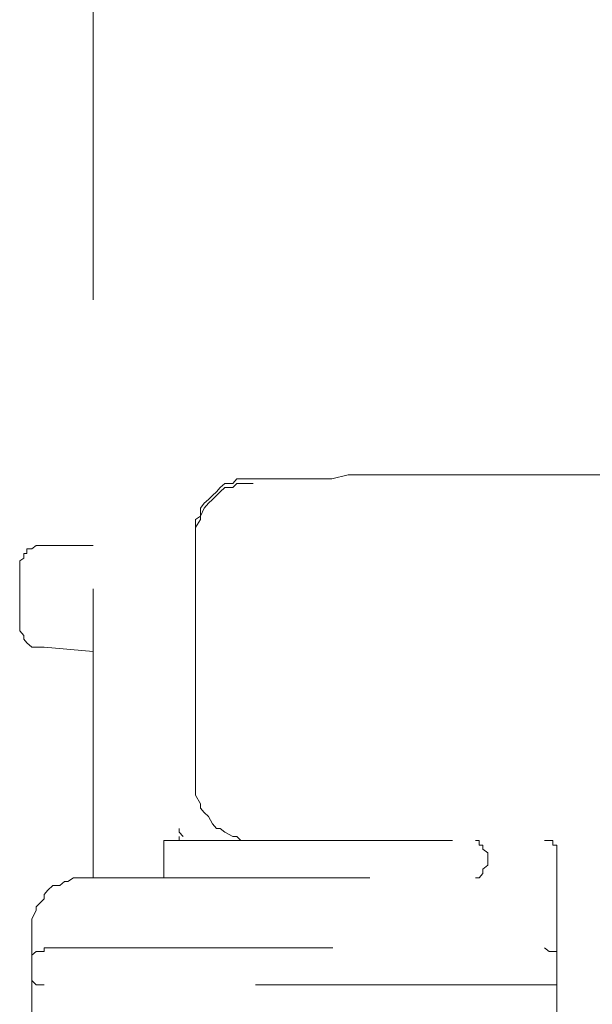
# Model space of a CAD drawing. Units: millimetres. Extents: x 0 to 250, y -250 to 0.
# Drawn here: x 44 to 46, y -130 to -127 of the extents above; entities that cross this region are included whole.
import ezdxf

# ---------------------------------------------------------------- set-up
doc = ezdxf.new("R2010")
doc.units = ezdxf.units.MM
doc.header["$MEASUREMENT"] = 0
for name, pattern in [('AI-Linetype-3210', [2.082873, 1.041436, -1.041436]), ('AI-Linetype-3218', [2.082873, 1.041436, -1.041436]), ('AI-Linetype-3219', [2.082873, 1.041436, -1.041436]), ('AI-Linetype-3220', [2.082873, 1.041436, -1.041436]), ('AI-Linetype-3221', [2.082873, 1.041436, -1.041436]), ('AI-Linetype-3222', [2.082873, 1.041436, -1.041436]), ('AI-Linetype-3223', [2.082873, 1.041436, -1.041436]), ('AI-Linetype-3224', [2.082873, 1.041436, -1.041436]), ('AI-Linetype-3225', [2.082873, 1.041436, -1.041436]), ('AI-Linetype-3226', [2.082873, 1.041436, -1.041436]), ('AI-Linetype-3227', [2.082873, 1.041436, -1.041436]), ('AI-Linetype-3228', [2.082873, 1.041436, -1.041436]), ('AI-Linetype-3229', [2.082873, 1.041436, -1.041436]), ('AI-Linetype-3230', [2.082873, 1.041436, -1.041436]), ('AI-Linetype-3231', [2.082873, 1.041436, -1.041436]), ('AI-Linetype-3232', [2.082873, 1.041436, -1.041436]), ('AI-Linetype-3233', [2.082873, 1.041436, -1.041436]), ('AI-Linetype-3331', [2.082873, 1.041436, -1.041436]), ('AI-Linetype-3332', [2.082873, 1.041436, -1.041436]), ('AI-Linetype-3333', [2.082873, 1.041436, -1.041436]), ('AI-Linetype-3353', [2.082873, 1.041436, -1.041436]), ('AI-Linetype-3354', [2.082873, 1.041436, -1.041436]), ('AI-Linetype-3355', [2.082873, 1.041436, -1.041436]), ('AI-Linetype-3356', [2.082873, 1.041436, -1.041436]), ('AI-Linetype-3357', [2.082873, 1.041436, -1.041436]), ('AI-Linetype-3545', [2.082873, 1.041436, -1.041436]), ('AI-Linetype-3546', [2.082873, 1.041436, -1.041436]), ('AI-Linetype-3623', [2.082873, 1.041436, -1.041436]), ('AI-Linetype-3624', [2.082873, 1.041436, -1.041436]), ('AI-Linetype-3625', [2.082873, 1.041436, -1.041436]), ('AI-Linetype-3626', [2.082873, 1.041436, -1.041436]), ('AI-Linetype-3627', [2.082873, 1.041436, -1.041436]), ('AI-Linetype-3645', [2.082873, 1.041436, -1.041436]), ('AI-Linetype-3646', [2.082873, 1.041436, -1.041436]), ('AI-Linetype-3647', [2.082873, 1.041436, -1.041436]), ('AI-Linetype-3648', [2.082873, 1.041436, -1.041436]), ('AI-Linetype-3649', [2.082873, 1.041436, -1.041436]), ('AI-Linetype-3656', [2.082873, 1.041436, -1.041436]), ('AI-Linetype-3657', [2.082873, 1.041436, -1.041436]), ('AI-Linetype-3658', [2.082873, 1.041436, -1.041436]), ('AI-Linetype-3659', [2.082873, 1.041436, -1.041436]), ('AI-Linetype-3660', [2.082873, 1.041436, -1.041436]), ('AI-Linetype-3661', [2.082873, 1.041436, -1.041436]), ('AI-Linetype-3687', [2.082873, 1.041436, -1.041436]), ('AI-Linetype-3739', [2.082873, 1.041436, -1.041436]), ('AI-Linetype-3740', [2.082873, 1.041436, -1.041436]), ('AI-Linetype-3745', [2.082873, 1.041436, -1.041436]), ('AI-Linetype-3748', [2.082873, 1.041436, -1.041436]), ('AI-Linetype-3753', [2.082873, 1.041436, -1.041436]), ('AI-Linetype-3754', [2.082873, 1.041436, -1.041436]), ('AI-Linetype-3773', [2.082873, 1.041436, -1.041436]), ('AI-Linetype-3774', [2.082873, 1.041436, -1.041436]), ('AI-Linetype-3973', [2.082873, 1.041436, -1.041436]), ('AI-Linetype-3974', [2.082873, 1.041436, -1.041436]), ('AI-Linetype-3975', [2.082873, 1.041436, -1.041436]), ('AI-Linetype-4108', [2.082873, 1.041436, -1.041436]), ('AI-Linetype-4126', [2.082873, 1.041436, -1.041436]), ('AI-Linetype-4135', [2.082873, 1.041436, -1.041436]), ('AI-Linetype-4138', [2.082873, 1.041436, -1.041436]), ('AI-Linetype-4141', [2.082873, 1.041436, -1.041436]), ('AI-Linetype-4145', [2.082873, 1.041436, -1.041436]), ('AI-Linetype-4147', [2.082873, 1.041436, -1.041436]), ('AI-Linetype-5114', [2.082873, 1.041436, -1.041436]), ('AI-Linetype-5115', [2.082873, 1.041436, -1.041436]), ('AI-Linetype-5116', [2.082873, 1.041436, -1.041436]), ('AI-Linetype-5117', [2.082873, 1.041436, -1.041436]), ('AI-Linetype-5118', [2.082873, 1.041436, -1.041436]), ('AI-Linetype-5119', [2.082873, 1.041436, -1.041436]), ('AI-Linetype-5221', [2.082873, 1.041436, -1.041436]), ('AI-Linetype-5222', [2.082873, 1.041436, -1.041436]), ('AI-Linetype-5223', [2.082873, 1.041436, -1.041436]), ('AI-Linetype-5224', [2.082873, 1.041436, -1.041436]), ('AI-Linetype-5230', [2.082873, 1.041436, -1.041436]), ('AI-Linetype-5231', [2.082873, 1.041436, -1.041436]), ('AI-Linetype-5232', [2.082873, 1.041436, -1.041436]), ('AI-Linetype-5233', [2.082873, 1.041436, -1.041436]), ('AI-Linetype-5234', [2.082873, 1.041436, -1.041436]), ('AI-Linetype-5258', [2.082873, 1.041436, -1.041436]), ('AI-Linetype-5259', [2.082873, 1.041436, -1.041436]), ('AI-Linetype-5260', [2.082873, 1.041436, -1.041436]), ('AI-Linetype-5261', [2.082873, 1.041436, -1.041436]), ('AI-Linetype-5262', [2.082873, 1.041436, -1.041436]), ('AI-Linetype-5263', [2.082873, 1.041436, -1.041436]), ('AI-Linetype-5264', [2.082873, 1.041436, -1.041436]), ('AI-Linetype-5265', [2.082873, 1.041436, -1.041436]), ('AI-Linetype-5266', [2.082873, 1.041436, -1.041436]), ('AI-Linetype-5267', [2.082873, 1.041436, -1.041436]), ('AI-Linetype-5268', [2.082873, 1.041436, -1.041436]), ('AI-Linetype-5269', [2.082873, 1.041436, -1.041436]), ('AI-Linetype-5270', [2.082873, 1.041436, -1.041436]), ('AI-Linetype-5271', [2.082873, 1.041436, -1.041436]), ('AI-Linetype-5272', [2.082873, 1.041436, -1.041436]), ('AI-Linetype-5273', [2.082873, 1.041436, -1.041436]), ('AI-Linetype-5274', [2.082873, 1.041436, -1.041436]), ('AI-Linetype-5275', [2.082873, 1.041436, -1.041436]), ('AI-Linetype-5290', [2.082873, 1.041436, -1.041436]), ('AI-Linetype-5291', [2.082873, 1.041436, -1.041436]), ('AI-Linetype-5292', [2.082873, 1.041436, -1.041436]), ('AI-Linetype-5293', [2.082873, 1.041436, -1.041436]), ('AI-Linetype-5294', [2.082873, 1.041436, -1.041436]), ('AI-Linetype-5295', [2.082873, 1.041436, -1.041436]), ('AI-Linetype-5296', [2.082873, 1.041436, -1.041436]), ('AI-Linetype-5297', [2.082873, 1.041436, -1.041436]), ('AI-Linetype-5298', [2.082873, 1.041436, -1.041436]), ('AI-Linetype-5299', [2.082873, 1.041436, -1.041436]), ('AI-Linetype-5300', [2.082873, 1.041436, -1.041436]), ('AI-Linetype-5301', [2.082873, 1.041436, -1.041436]), ('AI-Linetype-5302', [2.082873, 1.041436, -1.041436]), ('AI-Linetype-5303', [2.082873, 1.041436, -1.041436]), ('AI-Linetype-5304', [2.082873, 1.041436, -1.041436]), ('AI-Linetype-5305', [2.082873, 1.041436, -1.041436]), ('AI-Linetype-5306', [2.082873, 1.041436, -1.041436]), ('AI-Linetype-5307', [2.082873, 1.041436, -1.041436]), ('AI-Linetype-5308', [2.082873, 1.041436, -1.041436]), ('AI-Linetype-5309', [2.082873, 1.041436, -1.041436]), ('AI-Linetype-5310', [2.082873, 1.041436, -1.041436]), ('AI-Linetype-5311', [2.082873, 1.041436, -1.041436]), ('AI-Linetype-5312', [2.082873, 1.041436, -1.041436]), ('AI-Linetype-5313', [2.082873, 1.041436, -1.041436]), ('AI-Linetype-5314', [2.082873, 1.041436, -1.041436]), ('AI-Linetype-5315', [2.082873, 1.041436, -1.041436]), ('AI-Linetype-5316', [2.082873, 1.041436, -1.041436]), ('AI-Linetype-5317', [2.082873, 1.041436, -1.041436]), ('AI-Linetype-5318', [2.082873, 1.041436, -1.041436]), ('AI-Linetype-5335', [2.082873, 1.041436, -1.041436]), ('AI-Linetype-5336', [2.082873, 1.041436, -1.041436]), ('AI-Linetype-5337', [2.082873, 1.041436, -1.041436]), ('AI-Linetype-5338', [2.082873, 1.041436, -1.041436]), ('AI-Linetype-5339', [2.082873, 1.041436, -1.041436]), ('AI-Linetype-5340', [2.082873, 1.041436, -1.041436]), ('AI-Linetype-5341', [2.082873, 1.041436, -1.041436]), ('AI-Linetype-5342', [2.082873, 1.041436, -1.041436]), ('AI-Linetype-5343', [2.082873, 1.041436, -1.041436]), ('AI-Linetype-5344', [2.082873, 1.041436, -1.041436]), ('AI-Linetype-5345', [2.082873, 1.041436, -1.041436]), ('AI-Linetype-5346', [2.082873, 1.041436, -1.041436]), ('AI-Linetype-5347', [2.082873, 1.041436, -1.041436]), ('AI-Linetype-5348', [2.082873, 1.041436, -1.041436]), ('AI-Linetype-5349', [2.082873, 1.041436, -1.041436]), ('AI-Linetype-5350', [2.082873, 1.041436, -1.041436])]:
    doc.linetypes.add(name, pattern=pattern)
doc.layers.add('Layer 1', color=7, linetype='Continuous')

# ---------------------------------------------------------------- blocks, each defined once
blk = doc.blocks.new('block 3')
at = {"layer": 'Layer 1', "color": 7, "linetype": 'AI-Linetype-4141', "lineweight": 15}
blk.add_lwpolyline([(43.9579, -129.7857), (43.9579, -116.5745)], dxfattribs=at)
at = {"layer": 'Layer 1', "color": 7, "linetype": 'AI-Linetype-3774', "lineweight": 15}
blk.add_lwpolyline([(44.8777, -128.3337), (44.8185, -128.3476)], dxfattribs=at)
at = {"layer": 'Layer 1', "color": 7, "linetype": 'AI-Linetype-3353', "lineweight": 15}
blk.add_lwpolyline([(44.8902, -128.3337), (44.8777, -128.3337)], dxfattribs=at)
at = {"layer": 'Layer 1', "color": 7, "linetype": 'AI-Linetype-3354', "lineweight": 15}
blk.add_lwpolyline([(44.9079, -128.3337), (44.8902, -128.3337)], dxfattribs=at)
at = {"layer": 'Layer 1', "color": 7, "linetype": 'AI-Linetype-3355', "lineweight": 15}
blk.add_lwpolyline([(44.9204, -128.3337), (44.9079, -128.3337)], dxfattribs=at)
at = {"layer": 'Layer 1', "color": 7, "linetype": 'AI-Linetype-3356', "lineweight": 15}
blk.add_lwpolyline([(44.9355, -128.3337), (44.9204, -128.3337)], dxfattribs=at)
at = {"layer": 'Layer 1', "color": 7, "linetype": 'AI-Linetype-3357', "lineweight": 15}
blk.add_lwpolyline([(44.9507, -128.3337), (44.9355, -128.3337)], dxfattribs=at)
at = {"layer": 'Layer 1', "color": 7, "linetype": 'AI-Linetype-3739', "lineweight": 15}
blk.add_lwpolyline([(47.7665, -128.3337), (44.9507, -128.3337)], dxfattribs=at)
at = {"layer": 'Layer 1', "color": 7, "linetype": 'AI-Linetype-3546', "lineweight": 15}
blk.add_lwpolyline([(45.7206, -128.3337), (45.5848, -128.3337)], dxfattribs=at)
at = {"layer": 'Layer 1', "color": 7, "linetype": 'AI-Linetype-3210', "lineweight": 15}
blk.add_lwpolyline([(45.7206, -128.3337), (45.8691, -128.3337)], dxfattribs=at)
at = {"layer": 'Layer 1', "color": 7, "linetype": 'AI-Linetype-3228', "lineweight": 15}
blk.add_lwpolyline([(44.4323, -128.3652), (44.4159, -128.379)], dxfattribs=at)
at = {"layer": 'Layer 1', "color": 7, "linetype": 'AI-Linetype-3229', "lineweight": 15}
blk.add_lwpolyline([(44.4611, -128.3652), (44.4323, -128.3652)], dxfattribs=at)
at = {"layer": 'Layer 1', "color": 7, "linetype": 'AI-Linetype-3230', "lineweight": 15}
blk.add_lwpolyline([(44.4751, -128.3476), (44.4611, -128.3652)], dxfattribs=at)
at = {"layer": 'Layer 1', "color": 7, "linetype": 'AI-Linetype-5307', "lineweight": 15}
blk.add_lwpolyline([(44.4751, -128.3652), (44.4611, -128.379)], dxfattribs=at)
at = {"layer": 'Layer 1', "color": 7, "linetype": 'AI-Linetype-3231', "lineweight": 15}
blk.add_lwpolyline([(44.4901, -128.3476), (44.4751, -128.3476)], dxfattribs=at)
at = {"layer": 'Layer 1', "color": 7, "linetype": 'AI-Linetype-5306', "lineweight": 15}
blk.add_lwpolyline([(44.4901, -128.3652), (44.4751, -128.3652)], dxfattribs=at)
at = {"layer": 'Layer 1', "color": 7, "linetype": 'AI-Linetype-3232', "lineweight": 15}
blk.add_lwpolyline([(44.5216, -128.3476), (44.4901, -128.3476)], dxfattribs=at)
at = {"layer": 'Layer 1', "color": 7, "linetype": 'AI-Linetype-5305', "lineweight": 15}
blk.add_lwpolyline([(44.5216, -128.3652), (44.4901, -128.3652)], dxfattribs=at)
at = {"layer": 'Layer 1', "color": 7, "linetype": 'AI-Linetype-3233', "lineweight": 15}
blk.add_lwpolyline([(44.5341, -128.3476), (44.5216, -128.3476)], dxfattribs=at)
at = {"layer": 'Layer 1', "color": 7, "linetype": 'AI-Linetype-5304', "lineweight": 15}
blk.add_lwpolyline([(44.5341, -128.3652), (44.5216, -128.3652)], dxfattribs=at)
at = {"layer": 'Layer 1', "color": 7, "linetype": 'AI-Linetype-3740', "lineweight": 15}
blk.add_lwpolyline([(44.5341, -128.3476), (44.772, -128.3476)], dxfattribs=at)
at = {"layer": 'Layer 1', "color": 7, "linetype": 'AI-Linetype-3333', "lineweight": 15}
blk.add_lwpolyline([(44.772, -128.3476), (44.7883, -128.3476)], dxfattribs=at)
at = {"layer": 'Layer 1', "color": 7, "linetype": 'AI-Linetype-3332', "lineweight": 15}
blk.add_lwpolyline([(44.7883, -128.3476), (44.8035, -128.3476)], dxfattribs=at)
at = {"layer": 'Layer 1', "color": 7, "linetype": 'AI-Linetype-3331', "lineweight": 15}
blk.add_lwpolyline([(44.8035, -128.3476), (44.8185, -128.3476)], dxfattribs=at)
at = {"layer": 'Layer 1', "color": 7, "linetype": 'AI-Linetype-3225', "lineweight": 15}
blk.add_lwpolyline([(44.3882, -128.408), (44.3732, -128.4218)], dxfattribs=at)
at = {"layer": 'Layer 1', "color": 7, "linetype": 'AI-Linetype-3226', "lineweight": 15}
blk.add_lwpolyline([(44.4022, -128.3941), (44.3882, -128.408)], dxfattribs=at)
at = {"layer": 'Layer 1', "color": 7, "linetype": 'AI-Linetype-5311', "lineweight": 15}
blk.add_lwpolyline([(44.4022, -128.408), (44.3882, -128.4218)], dxfattribs=at)
at = {"layer": 'Layer 1', "color": 7, "linetype": 'AI-Linetype-3227', "lineweight": 15}
blk.add_lwpolyline([(44.4159, -128.379), (44.4022, -128.3941)], dxfattribs=at)
at = {"layer": 'Layer 1', "color": 7, "linetype": 'AI-Linetype-5310', "lineweight": 15}
blk.add_lwpolyline([(44.4159, -128.3941), (44.4022, -128.408)], dxfattribs=at)
at = {"layer": 'Layer 1', "color": 7, "linetype": 'AI-Linetype-5309', "lineweight": 15}
blk.add_lwpolyline([(44.4323, -128.379), (44.4159, -128.3941)], dxfattribs=at)
at = {"layer": 'Layer 1', "color": 7, "linetype": 'AI-Linetype-5308', "lineweight": 15}
blk.add_lwpolyline([(44.4611, -128.379), (44.4323, -128.379)], dxfattribs=at)
at = {"layer": 'Layer 1', "color": 7, "linetype": 'AI-Linetype-3223', "lineweight": 15}
blk.add_lwpolyline([(44.3581, -128.4356), (44.3442, -128.4531)], dxfattribs=at)
at = {"layer": 'Layer 1', "color": 7, "linetype": 'AI-Linetype-3224', "lineweight": 15}
blk.add_lwpolyline([(44.3732, -128.4218), (44.3581, -128.4356)], dxfattribs=at)
at = {"layer": 'Layer 1', "color": 7, "linetype": 'AI-Linetype-5313', "lineweight": 15}
blk.add_lwpolyline([(44.3732, -128.4356), (44.3581, -128.4531)], dxfattribs=at)
at = {"layer": 'Layer 1', "color": 7, "linetype": 'AI-Linetype-5312', "lineweight": 15}
blk.add_lwpolyline([(44.3882, -128.4218), (44.3732, -128.4356)], dxfattribs=at)
at = {"layer": 'Layer 1', "color": 7, "linetype": 'AI-Linetype-3221', "lineweight": 15}
blk.add_lwpolyline([(44.3442, -128.4821), (44.3266, -128.4948)], dxfattribs=at)
at = {"layer": 'Layer 1', "color": 7, "linetype": 'AI-Linetype-3222', "lineweight": 15}
blk.add_lwpolyline([(44.3442, -128.4531), (44.3442, -128.4821)], dxfattribs=at)
at = {"layer": 'Layer 1', "color": 7, "linetype": 'AI-Linetype-5314', "lineweight": 15}
blk.add_lwpolyline([(44.3581, -128.4531), (44.3442, -128.4821)], dxfattribs=at)
at = {"layer": 'Layer 1', "color": 7, "linetype": 'AI-Linetype-5315', "lineweight": 15}
blk.add_lwpolyline([(44.3442, -128.4821), (44.3442, -128.4948)], dxfattribs=at)
at = {"layer": 'Layer 1', "color": 7, "linetype": 'AI-Linetype-3220', "lineweight": 15}
blk.add_lwpolyline([(44.3266, -128.4948), (44.3266, -128.5237)], dxfattribs=at)
at = {"layer": 'Layer 1', "color": 7, "linetype": 'AI-Linetype-5316', "lineweight": 15}
blk.add_lwpolyline([(44.3442, -128.4948), (44.3266, -128.5237)], dxfattribs=at)
at = {"layer": 'Layer 1', "color": 7, "linetype": 'AI-Linetype-3219', "lineweight": 15}
blk.add_lwpolyline([(44.3266, -128.5237), (44.3266, -128.5413)], dxfattribs=at)
at = {"layer": 'Layer 1', "color": 7, "linetype": 'AI-Linetype-5317', "lineweight": 15}
blk.add_lwpolyline([(44.3266, -128.5237), (44.3266, -128.5413)], dxfattribs=at)
at = {"layer": 'Layer 1', "color": 7, "linetype": 'AI-Linetype-3218', "lineweight": 15}
blk.add_lwpolyline([(44.3266, -128.5413), (44.3266, -128.5552)], dxfattribs=at)
at = {"layer": 'Layer 1', "color": 7, "linetype": 'AI-Linetype-5318', "lineweight": 15}
blk.add_lwpolyline([(44.3266, -128.5413), (44.3266, -128.5552)], dxfattribs=at)
at = {"layer": 'Layer 1', "color": 7, "linetype": 'AI-Linetype-5268', "lineweight": 15}
blk.add_lwpolyline([(43.7516, -128.5878), (43.7365, -128.6005)], dxfattribs=at)
at = {"layer": 'Layer 1', "color": 7, "linetype": 'AI-Linetype-5267', "lineweight": 15}
blk.add_lwpolyline([(43.7666, -128.5878), (43.7516, -128.5878)], dxfattribs=at)
at = {"layer": 'Layer 1', "color": 7, "linetype": 'AI-Linetype-5266', "lineweight": 15}
blk.add_lwpolyline([(43.7806, -128.5878), (43.7666, -128.5878)], dxfattribs=at)
at = {"layer": 'Layer 1', "color": 7, "linetype": 'AI-Linetype-3773', "lineweight": 15}
blk.add_lwpolyline([(43.9579, -128.5878), (43.7806, -128.5878)], dxfattribs=at)
at = {"layer": 'Layer 1', "color": 7, "linetype": 'AI-Linetype-3545', "lineweight": 15}
blk.add_lwpolyline([(44.3266, -128.5552), (44.3266, -128.5715)], dxfattribs=at)
at = {"layer": 'Layer 1', "color": 7, "linetype": 'AI-Linetype-4135', "lineweight": 15}
blk.add_lwpolyline([(44.3266, -129.4308), (44.3266, -128.5552)], dxfattribs=at)
at = {"layer": 'Layer 1', "color": 7, "linetype": 'AI-Linetype-5271', "lineweight": 15}
blk.add_lwpolyline([(43.7189, -128.6168), (43.7076, -128.6168)], dxfattribs=at)
at = {"layer": 'Layer 1', "color": 7, "linetype": 'AI-Linetype-5272', "lineweight": 15}
blk.add_lwpolyline([(43.7076, -128.6168), (43.7076, -128.6332)], dxfattribs=at)
at = {"layer": 'Layer 1', "color": 7, "linetype": 'AI-Linetype-5269', "lineweight": 15}
blk.add_lwpolyline([(43.7365, -128.6005), (43.7189, -128.6005)], dxfattribs=at)
at = {"layer": 'Layer 1', "color": 7, "linetype": 'AI-Linetype-5270', "lineweight": 15}
blk.add_lwpolyline([(43.7189, -128.6005), (43.7189, -128.6168)], dxfattribs=at)
at = {"layer": 'Layer 1', "color": 7, "linetype": 'AI-Linetype-5273', "lineweight": 15}
blk.add_lwpolyline([(43.7076, -128.6332), (43.6925, -128.6433)], dxfattribs=at)
at = {"layer": 'Layer 1', "color": 7, "linetype": 'AI-Linetype-5274', "lineweight": 15}
blk.add_lwpolyline([(43.6925, -128.6433), (43.6925, -128.6571)], dxfattribs=at)
at = {"layer": 'Layer 1', "color": 7, "linetype": 'AI-Linetype-5275', "lineweight": 15}
blk.add_lwpolyline([(43.6925, -128.6571), (43.6925, -128.6734)], dxfattribs=at)
at = {"layer": 'Layer 1', "color": 7, "linetype": 'AI-Linetype-4147', "lineweight": 15}
blk.add_lwpolyline([(43.6925, -128.881), (43.6925, -128.6734)], dxfattribs=at)
at = {"layer": 'Layer 1', "color": 7, "linetype": 'AI-Linetype-5258', "lineweight": 15}
blk.add_lwpolyline([(43.6925, -128.881), (43.6925, -128.896)], dxfattribs=at)
at = {"layer": 'Layer 1', "color": 7, "linetype": 'AI-Linetype-5259', "lineweight": 15}
blk.add_lwpolyline([(43.6925, -128.896), (43.7076, -128.9125)], dxfattribs=at)
at = {"layer": 'Layer 1', "color": 7, "linetype": 'AI-Linetype-5260', "lineweight": 15}
blk.add_lwpolyline([(43.7076, -128.9125), (43.7076, -128.925)], dxfattribs=at)
at = {"layer": 'Layer 1', "color": 7, "linetype": 'AI-Linetype-5261', "lineweight": 15}
blk.add_lwpolyline([(43.7076, -128.925), (43.7189, -128.9389)], dxfattribs=at)
at = {"layer": 'Layer 1', "color": 7, "linetype": 'AI-Linetype-5262', "lineweight": 15}
blk.add_lwpolyline([(43.7189, -128.9389), (43.7365, -128.954)], dxfattribs=at)
at = {"layer": 'Layer 1', "color": 7, "linetype": 'AI-Linetype-5263', "lineweight": 15}
blk.add_lwpolyline([(43.7365, -128.954), (43.7516, -128.954)], dxfattribs=at)
at = {"layer": 'Layer 1', "color": 7, "linetype": 'AI-Linetype-5264', "lineweight": 15}
blk.add_lwpolyline([(43.7516, -128.954), (43.7666, -128.954)], dxfattribs=at)
at = {"layer": 'Layer 1', "color": 7, "linetype": 'AI-Linetype-5265', "lineweight": 15}
blk.add_lwpolyline([(43.7666, -128.954), (43.7806, -128.954)], dxfattribs=at)
at = {"layer": 'Layer 1', "color": 7, "linetype": 'AI-Linetype-3687', "lineweight": 15}
blk.add_lwpolyline([(43.9579, -128.9704), (43.7806, -128.954)], dxfattribs=at)
at = {"layer": 'Layer 1', "color": 7, "linetype": 'AI-Linetype-5335', "lineweight": 15}
blk.add_lwpolyline([(44.3266, -129.4308), (44.3266, -129.4585)], dxfattribs=at)
at = {"layer": 'Layer 1', "color": 7, "linetype": 'AI-Linetype-5336', "lineweight": 15}
blk.add_lwpolyline([(44.3266, -129.4585), (44.3266, -129.4736)], dxfattribs=at)
at = {"layer": 'Layer 1', "color": 7, "linetype": 'AI-Linetype-5337', "lineweight": 15}
blk.add_lwpolyline([(44.3266, -129.4736), (44.3266, -129.4875)], dxfattribs=at)
at = {"layer": 'Layer 1', "color": 7, "linetype": 'AI-Linetype-5338', "lineweight": 15}
blk.add_lwpolyline([(44.3266, -129.4875), (44.3442, -129.5189)], dxfattribs=at)
at = {"layer": 'Layer 1', "color": 7, "linetype": 'AI-Linetype-5339', "lineweight": 15}
blk.add_lwpolyline([(44.3442, -129.5189), (44.3442, -129.5341)], dxfattribs=at)
at = {"layer": 'Layer 1', "color": 7, "linetype": 'AI-Linetype-5340', "lineweight": 15}
blk.add_lwpolyline([(44.3442, -129.5341), (44.3581, -129.5504)], dxfattribs=at)
at = {"layer": 'Layer 1', "color": 7, "linetype": 'AI-Linetype-5341', "lineweight": 15}
blk.add_lwpolyline([(44.3581, -129.5504), (44.3732, -129.5642)], dxfattribs=at)
at = {"layer": 'Layer 1', "color": 7, "linetype": 'AI-Linetype-5342', "lineweight": 15}
blk.add_lwpolyline([(44.3732, -129.5642), (44.3882, -129.5906)], dxfattribs=at)
at = {"layer": 'Layer 1', "color": 7, "linetype": 'AI-Linetype-3973', "lineweight": 15}
blk.add_lwpolyline([(44.2675, -129.6208), (44.2675, -129.607)], dxfattribs=at)
at = {"layer": 'Layer 1', "color": 7, "linetype": 'AI-Linetype-5343', "lineweight": 15}
blk.add_lwpolyline([(44.3882, -129.5906), (44.4022, -129.607)], dxfattribs=at)
at = {"layer": 'Layer 1', "color": 7, "linetype": 'AI-Linetype-5344', "lineweight": 15}
blk.add_lwpolyline([(44.4022, -129.607), (44.4159, -129.607)], dxfattribs=at)
at = {"layer": 'Layer 1', "color": 7, "linetype": 'AI-Linetype-5345', "lineweight": 15}
blk.add_lwpolyline([(44.4159, -129.607), (44.4323, -129.6208)], dxfattribs=at)
at = {"layer": 'Layer 1', "color": 7, "linetype": 'AI-Linetype-3745', "lineweight": 15}
blk.add_lwpolyline([(44.2122, -129.651), (45.5848, -129.651)], dxfattribs=at)
at = {"layer": 'Layer 1', "color": 7, "linetype": 'AI-Linetype-4138', "lineweight": 15}
blk.add_lwpolyline([(44.2122, -129.651), (44.2122, -129.7857)], dxfattribs=at)
at = {"layer": 'Layer 1', "color": 7, "linetype": 'AI-Linetype-3974', "lineweight": 15}
blk.add_lwpolyline([(44.2825, -129.636), (44.2675, -129.6208)], dxfattribs=at)
at = {"layer": 'Layer 1', "color": 7, "linetype": 'AI-Linetype-3975', "lineweight": 15}
blk.add_lwpolyline([(44.2675, -129.651), (44.2675, -129.636)], dxfattribs=at)
at = {"layer": 'Layer 1', "color": 7, "linetype": 'AI-Linetype-5346', "lineweight": 15}
blk.add_lwpolyline([(44.4323, -129.6208), (44.4611, -129.636)], dxfattribs=at)
at = {"layer": 'Layer 1', "color": 7, "linetype": 'AI-Linetype-5347', "lineweight": 15}
blk.add_lwpolyline([(44.4611, -129.636), (44.4751, -129.636)], dxfattribs=at)
at = {"layer": 'Layer 1', "color": 7, "linetype": 'AI-Linetype-5348', "lineweight": 15}
blk.add_lwpolyline([(44.4751, -129.636), (44.4901, -129.651)], dxfattribs=at)
at = {"layer": 'Layer 1', "color": 7, "linetype": 'AI-Linetype-5349', "lineweight": 15}
blk.add_lwpolyline([(44.4901, -129.651), (44.5216, -129.651)], dxfattribs=at)
at = {"layer": 'Layer 1', "color": 7, "linetype": 'AI-Linetype-5350', "lineweight": 15}
blk.add_lwpolyline([(44.5216, -129.651), (44.5341, -129.651)], dxfattribs=at)
at = {"layer": 'Layer 1', "color": 7, "linetype": 'AI-Linetype-5234', "lineweight": 15}
blk.add_lwpolyline([(45.3495, -129.651), (45.3369, -129.651)], dxfattribs=at)
at = {"layer": 'Layer 1', "color": 7, "linetype": 'AI-Linetype-5233', "lineweight": 15}
blk.add_lwpolyline([(45.3495, -129.6673), (45.3495, -129.651)], dxfattribs=at)
at = {"layer": 'Layer 1', "color": 7, "linetype": 'AI-Linetype-5119', "lineweight": 15}
blk.add_lwpolyline([(45.6024, -129.651), (45.5848, -129.651)], dxfattribs=at)
at = {"layer": 'Layer 1', "color": 7, "linetype": 'AI-Linetype-5118', "lineweight": 15}
blk.add_lwpolyline([(45.615, -129.651), (45.6024, -129.651)], dxfattribs=at)
at = {"layer": 'Layer 1', "color": 7, "linetype": 'AI-Linetype-5117', "lineweight": 15}
blk.add_lwpolyline([(45.615, -129.6673), (45.615, -129.651)], dxfattribs=at)
at = {"layer": 'Layer 1', "color": 7, "linetype": 'AI-Linetype-5232', "lineweight": 15}
blk.add_lwpolyline([(45.3633, -129.6673), (45.3495, -129.6673)], dxfattribs=at)
at = {"layer": 'Layer 1', "color": 7, "linetype": 'AI-Linetype-5231', "lineweight": 15}
blk.add_lwpolyline([(45.3633, -129.6824), (45.3633, -129.6673)], dxfattribs=at)
at = {"layer": 'Layer 1', "color": 7, "linetype": 'AI-Linetype-5230', "lineweight": 15}
blk.add_lwpolyline([(45.381, -129.6951), (45.3633, -129.6824)], dxfattribs=at)
at = {"layer": 'Layer 1', "color": 7, "linetype": 'AI-Linetype-5116', "lineweight": 15}
blk.add_lwpolyline([(45.63, -129.6673), (45.615, -129.6673)], dxfattribs=at)
at = {"layer": 'Layer 1', "color": 7, "linetype": 'AI-Linetype-5115', "lineweight": 15}
blk.add_lwpolyline([(45.63, -129.6824), (45.63, -129.6673)], dxfattribs=at)
at = {"layer": 'Layer 1', "color": 7, "linetype": 'AI-Linetype-5114', "lineweight": 15}
blk.add_lwpolyline([(45.63, -129.6951), (45.63, -129.6824)], dxfattribs=at)
at = {"layer": 'Layer 1', "color": 7, "linetype": 'AI-Linetype-4126', "lineweight": 15}
blk.add_lwpolyline([(45.381, -129.6951), (45.381, -129.7391)], dxfattribs=at)
at = {"layer": 'Layer 1', "color": 7, "linetype": 'AI-Linetype-4108', "lineweight": 15}
blk.add_lwpolyline([(45.63, -129.6951), (45.63, -130.9269)], dxfattribs=at)
at = {"layer": 'Layer 1', "color": 7, "linetype": 'AI-Linetype-5224', "lineweight": 15}
blk.add_lwpolyline([(45.3633, -129.7542), (45.381, -129.7391)], dxfattribs=at)
at = {"layer": 'Layer 1', "color": 7, "linetype": 'AI-Linetype-5223', "lineweight": 15}
blk.add_lwpolyline([(45.3633, -129.7692), (45.3633, -129.7542)], dxfattribs=at)
at = {"layer": 'Layer 1', "color": 7, "linetype": 'AI-Linetype-5291', "lineweight": 15}
blk.add_lwpolyline([(43.8863, -129.7857), (43.8661, -129.7982)], dxfattribs=at)
at = {"layer": 'Layer 1', "color": 7, "linetype": 'AI-Linetype-5290', "lineweight": 15}
blk.add_lwpolyline([(43.914, -129.7857), (43.8863, -129.7857)], dxfattribs=at)
at = {"layer": 'Layer 1', "color": 7, "linetype": 'AI-Linetype-3748', "lineweight": 15}
blk.add_lwpolyline([(43.914, -129.7857), (45.3369, -129.7857)], dxfattribs=at)
at = {"layer": 'Layer 1', "color": 7, "linetype": 'AI-Linetype-5221', "lineweight": 15}
blk.add_lwpolyline([(45.3369, -129.7857), (45.3495, -129.7857)], dxfattribs=at)
at = {"layer": 'Layer 1', "color": 7, "linetype": 'AI-Linetype-5222', "lineweight": 15}
blk.add_lwpolyline([(45.3495, -129.7857), (45.3633, -129.7692)], dxfattribs=at)
at = {"layer": 'Layer 1', "color": 7, "linetype": 'AI-Linetype-5296', "lineweight": 15}
blk.add_lwpolyline([(43.7943, -129.8296), (43.7806, -129.8448)], dxfattribs=at)
at = {"layer": 'Layer 1', "color": 7, "linetype": 'AI-Linetype-5295', "lineweight": 15}
blk.add_lwpolyline([(43.8119, -129.8133), (43.7943, -129.8296)], dxfattribs=at)
at = {"layer": 'Layer 1', "color": 7, "linetype": 'AI-Linetype-5294', "lineweight": 15}
blk.add_lwpolyline([(43.8372, -129.8133), (43.8119, -129.8133)], dxfattribs=at)
at = {"layer": 'Layer 1', "color": 7, "linetype": 'AI-Linetype-5293', "lineweight": 15}
blk.add_lwpolyline([(43.8547, -129.7982), (43.8372, -129.8133)], dxfattribs=at)
at = {"layer": 'Layer 1', "color": 7, "linetype": 'AI-Linetype-5292', "lineweight": 15}
blk.add_lwpolyline([(43.8661, -129.7982), (43.8547, -129.7982)], dxfattribs=at)
at = {"layer": 'Layer 1', "color": 7, "linetype": 'AI-Linetype-5298', "lineweight": 15}
blk.add_lwpolyline([(43.7806, -129.8611), (43.7666, -129.8749)], dxfattribs=at)
at = {"layer": 'Layer 1', "color": 7, "linetype": 'AI-Linetype-5297', "lineweight": 15}
blk.add_lwpolyline([(43.7806, -129.8448), (43.7806, -129.8611)], dxfattribs=at)
at = {"layer": 'Layer 1', "color": 7, "linetype": 'AI-Linetype-5301', "lineweight": 15}
blk.add_lwpolyline([(43.7516, -129.9014), (43.7365, -129.9342)], dxfattribs=at)
at = {"layer": 'Layer 1', "color": 7, "linetype": 'AI-Linetype-5299', "lineweight": 15}
blk.add_lwpolyline([(43.7666, -129.8749), (43.7516, -129.8901)], dxfattribs=at)
at = {"layer": 'Layer 1', "color": 7, "linetype": 'AI-Linetype-5300', "lineweight": 15}
blk.add_lwpolyline([(43.7516, -129.8901), (43.7516, -129.9014)], dxfattribs=at)
at = {"layer": 'Layer 1', "color": 7, "linetype": 'AI-Linetype-5302', "lineweight": 15}
blk.add_lwpolyline([(43.7365, -129.9342), (43.7365, -129.9467)], dxfattribs=at)
at = {"layer": 'Layer 1', "color": 7, "linetype": 'AI-Linetype-5303', "lineweight": 15}
blk.add_lwpolyline([(43.7365, -129.9467), (43.7365, -129.9618)], dxfattribs=at)
at = {"layer": 'Layer 1', "color": 7, "linetype": 'AI-Linetype-4145', "lineweight": 15}
blk.add_lwpolyline([(43.7365, -130.645), (43.7365, -129.9618)], dxfattribs=at)
at = {"layer": 'Layer 1', "color": 7, "linetype": 'AI-Linetype-3649', "lineweight": 15}
blk.add_lwpolyline([(43.7806, -130.0373), (43.7806, -130.0512)], dxfattribs=at)
at = {"layer": 'Layer 1', "color": 7, "linetype": 'AI-Linetype-3753', "lineweight": 15}
blk.add_lwpolyline([(43.7806, -130.0373), (45.5848, -130.0373)], dxfattribs=at)
at = {"layer": 'Layer 1', "color": 7, "linetype": 'AI-Linetype-3659', "lineweight": 15}
blk.add_lwpolyline([(45.6024, -130.0512), (45.5848, -130.0373)], dxfattribs=at)
at = {"layer": 'Layer 1', "color": 7, "linetype": 'AI-Linetype-3646', "lineweight": 15}
blk.add_lwpolyline([(43.7516, -130.0512), (43.7365, -130.0638)], dxfattribs=at)
at = {"layer": 'Layer 1', "color": 7, "linetype": 'AI-Linetype-3645', "lineweight": 15}
blk.add_lwpolyline([(43.7365, -130.0638), (43.7365, -130.0801)], dxfattribs=at)
at = {"layer": 'Layer 1', "color": 7, "linetype": 'AI-Linetype-3647', "lineweight": 15}
blk.add_lwpolyline([(43.7666, -130.0512), (43.7516, -130.0512)], dxfattribs=at)
at = {"layer": 'Layer 1', "color": 7, "linetype": 'AI-Linetype-3648', "lineweight": 15}
blk.add_lwpolyline([(43.7806, -130.0512), (43.7666, -130.0512)], dxfattribs=at)
at = {"layer": 'Layer 1', "color": 7, "linetype": 'AI-Linetype-3660', "lineweight": 15}
blk.add_lwpolyline([(45.615, -130.0512), (45.6024, -130.0512)], dxfattribs=at)
at = {"layer": 'Layer 1', "color": 7, "linetype": 'AI-Linetype-3661', "lineweight": 15}
blk.add_lwpolyline([(45.63, -130.0512), (45.615, -130.0512)], dxfattribs=at)
at = {"layer": 'Layer 1', "color": 7, "linetype": 'AI-Linetype-3627', "lineweight": 15}
blk.add_lwpolyline([(43.7365, -130.1254), (43.7365, -130.1392)], dxfattribs=at)
at = {"layer": 'Layer 1', "color": 7, "linetype": 'AI-Linetype-3626', "lineweight": 15}
blk.add_lwpolyline([(43.7365, -130.1392), (43.7365, -130.1556)], dxfattribs=at)
at = {"layer": 'Layer 1', "color": 7, "linetype": 'AI-Linetype-3625', "lineweight": 15}
blk.add_lwpolyline([(43.7365, -130.1556), (43.7516, -130.1706)], dxfattribs=at)
at = {"layer": 'Layer 1', "color": 7, "linetype": 'AI-Linetype-3624', "lineweight": 15}
blk.add_lwpolyline([(43.7516, -130.1706), (43.7666, -130.1706)], dxfattribs=at)
at = {"layer": 'Layer 1', "color": 7, "linetype": 'AI-Linetype-3623', "lineweight": 15}
blk.add_lwpolyline([(43.7666, -130.1706), (43.7806, -130.1706)], dxfattribs=at)
at = {"layer": 'Layer 1', "color": 7, "linetype": 'AI-Linetype-3754', "lineweight": 15}
blk.add_lwpolyline([(45.5848, -130.1706), (43.7806, -130.1706)], dxfattribs=at)
at = {"layer": 'Layer 1', "color": 7, "linetype": 'AI-Linetype-3658', "lineweight": 15}
blk.add_lwpolyline([(45.5848, -130.1706), (45.6024, -130.1706)], dxfattribs=at)
at = {"layer": 'Layer 1', "color": 7, "linetype": 'AI-Linetype-3657', "lineweight": 15}
blk.add_lwpolyline([(45.6024, -130.1706), (45.615, -130.1706)], dxfattribs=at)
at = {"layer": 'Layer 1', "color": 7, "linetype": 'AI-Linetype-3656', "lineweight": 15}
blk.add_lwpolyline([(45.615, -130.1706), (45.63, -130.1706)], dxfattribs=at)

msp = doc.modelspace()

# ---------------------------------------------------------------- block references
at = {"layer": 'Layer 1'}
msp.add_blockref('block 3', (0, 0), dxfattribs=at)

doc.saveas('drawing.dxf')
